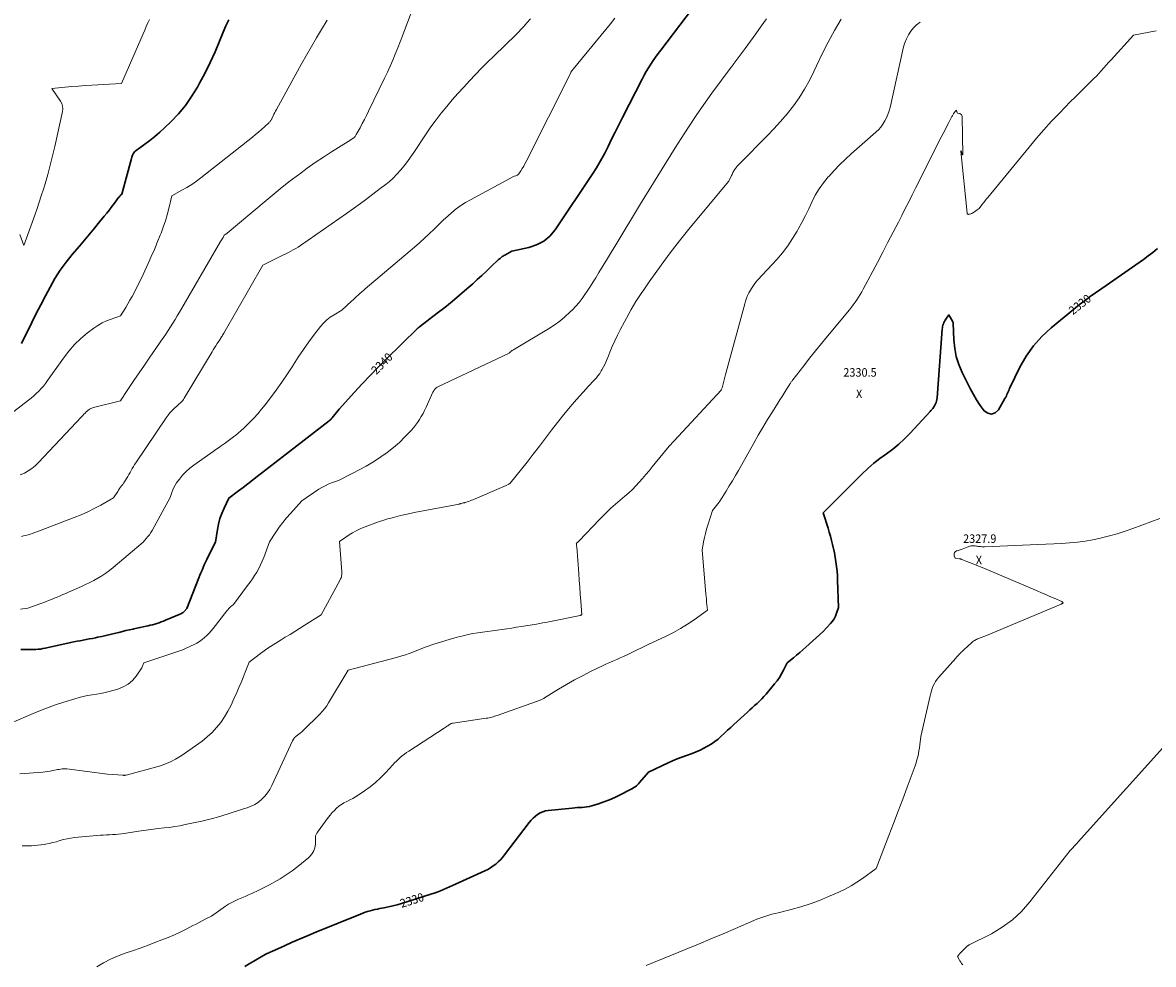
# Model space of a CAD drawing. Units: feet. Extents: x 1166890 to 1189172, y 7083870 to 7091370.
# Drawn here: x 1183190 to 1184517, y 7085134 to 7086239 of the extents above; entities that cross this region are included whole.
import ezdxf
from ezdxf.enums import TextEntityAlignment as Align

# ---------------------------------------------------------------- set-up
doc = ezdxf.new("R2010")
doc.units = ezdxf.units.FT
doc.header["$MEASUREMENT"] = 0
for name, color, linetype, lineweight in [('Level 44', 7, 'Continuous', 0), ('Level 45', 7, 'Continuous', 0), ('Level 46', 7, 'Continuous', 0)]:
    doc.layers.add(name, color=color, linetype=linetype, lineweight=lineweight)
doc.styles.add('Style-ENGINEERING', font='ENGINEERING.shx')

msp = doc.modelspace()

# ---------------------------------------------------------------- linework, layer by layer
at = {"layer": 'Level 44', "color": 32, "linetype": 'Continuous', "lineweight": 30, "flags": 128}
for points, elevation in [([(1183998.65, 7086285.27), (1183939.06, 7086206.73), (1183936.04, 7086202.67), (1183933.08, 7086198.57), (1183930.19, 7086194.42), (1183927.36, 7086190.23), (1183924.64, 7086185.96), (1183922.02, 7086181.64), (1183919.54, 7086177.24), (1183917.17, 7086172.78), (1183894.05, 7086127.53), (1183889.77, 7086119.08), (1183885.54, 7086110.6), (1183881.38, 7086102.09), (1183877.27, 7086093.55), (1183873.02, 7086085.1), (1183868.52, 7086076.78), (1183863.67, 7086068.67), (1183858.58, 7086060.7), (1183815.17, 7085995.85), (1183808.86, 7085988.5), (1183801.74, 7085982.37), (1183793.38, 7085978.06), (1183784.21, 7085974.97), (1183764.46, 7085970.85), (1183755.93, 7085966.25), (1183754.96, 7085965.69), (1183754.01, 7085965.1), (1183753.09, 7085964.47), (1183752.2, 7085963.8), (1183751.33, 7085963.09), (1183750.47, 7085962.37), (1183749.64, 7085961.63), (1183748.81, 7085960.87), (1183739.82, 7085952.39), (1183734.49, 7085947.41), (1183729.13, 7085942.45), (1183723.73, 7085937.54), (1183718.3, 7085932.66), (1183711.54, 7085926.65), (1183703.01, 7085919.23), (1183694.38, 7085911.93), (1183685.59, 7085904.84), (1183676.69, 7085897.87), (1183655.75, 7085881.85), (1183655.46, 7085881.64), (1183655.18, 7085881.43), (1183654.9, 7085881.23), (1183654.61, 7085881.02), (1183654.27, 7085880.79), (1183654.15, 7085880.7), (1183654.04, 7085880.62), (1183653.92, 7085880.53), (1183653.81, 7085880.44), (1183653.7, 7085880.34), (1183653.59, 7085880.25), (1183653.48, 7085880.15), (1183653.37, 7085880.05), (1183616.9, 7085844.21), (1183607.37, 7085834.68), (1183597.95, 7085825.05), (1183588.71, 7085815.25), (1183579.57, 7085805.35), (1183561.47, 7085785.39), (1183553.51, 7085775.29), (1183553.1, 7085774.78), (1183552.67, 7085774.29), (1183552.22, 7085773.82), (1183551.76, 7085773.36), (1183551.29, 7085772.92), (1183550.8, 7085772.49), (1183550.3, 7085772.07), (1183549.79, 7085771.67), (1183465.35, 7085706.36), (1183459.85, 7085702.11), (1183454.33, 7085697.88), (1183448.8, 7085693.67), (1183443.26, 7085689.48), (1183432.17, 7085681.1), (1183426.46, 7085669.16), (1183423.88, 7085663.1), (1183421.66, 7085656.93), (1183419.97, 7085650.6), (1183418.64, 7085644.15), (1183416.25, 7085629.4), (1183407.5, 7085611.89), (1183406.04, 7085608.88), (1183404.61, 7085605.86), (1183403.24, 7085602.8), (1183401.92, 7085599.73), (1183400.63, 7085596.63), (1183399.36, 7085593.54), (1183398.12, 7085590.43), (1183396.89, 7085587.31), (1183382.91, 7085551.45), (1183379.66, 7085548.06), (1183379.21, 7085547.63), (1183378.75, 7085547.21), (1183378.25, 7085546.84), (1183377.74, 7085546.48), (1183377.21, 7085546.16), (1183376.66, 7085545.85), (1183376.1, 7085545.57), (1183375.54, 7085545.31), (1183357.73, 7085537.68), (1183355.24, 7085536.65), (1183352.74, 7085535.67), (1183350.2, 7085534.77), (1183347.65, 7085533.91), (1183345.07, 7085533.13), (1183342.48, 7085532.4), (1183339.87, 7085531.76), (1183337.24, 7085531.17), (1183335.19, 7085530.75), (1183331.53, 7085529.99), (1183327.87, 7085529.21), (1183324.22, 7085528.43), (1183320.57, 7085527.63), (1183319.57, 7085527.41), (1183315.43, 7085526.48), (1183311.29, 7085525.52), (1183307.16, 7085524.53), (1183303.04, 7085523.51), (1183297.57, 7085522.14), (1183292.7, 7085520.95), (1183287.83, 7085519.81), (1183282.93, 7085518.75), (1183278.03, 7085517.72), (1183275.4, 7085517.19), (1183271.8, 7085516.48), (1183268.2, 7085515.78), (1183264.6, 7085515.09), (1183261, 7085514.42), (1183257.4, 7085513.74), (1183253.8, 7085513.03), (1183250.22, 7085512.29), (1183246.63, 7085511.52), (1183216.3, 7085504.89), (1183213.63, 7085504.38), (1183210.95, 7085503.95), (1183208.24, 7085503.65), (1183205.53, 7085503.44), (1183202.81, 7085503.33), (1183200.08, 7085503.27), (1183197.36, 7085503.26), (1183194.63, 7085503.3), (1183191.94, 7085503.38), (1183187.88, 7085503.35)], 2340), ([(1183431.87, 7086242.31), (1183428.65, 7086235.14), (1183425.58, 7086227.9), (1183421.21, 7086217.16), (1183415.85, 7086204.6), (1183410.19, 7086192.18), (1183404.11, 7086179.97), (1183397.73, 7086167.9), (1183395.07, 7086163.08), (1183388.41, 7086152.21), (1183381.15, 7086141.81), (1183372.96, 7086132.11), (1183364.17, 7086122.88), (1183356.62, 7086115.65), (1183351.03, 7086110.52), (1183345.3, 7086105.55), (1183339.36, 7086100.84), (1183333.28, 7086096.29), (1183323.21, 7086089.08), (1183322.15, 7086088.19), (1183321.19, 7086087.21), (1183320.39, 7086086.11), (1183319.69, 7086084.91), (1183319.12, 7086083.63), (1183318.59, 7086082.33), (1183318.14, 7086081.01), (1183317.73, 7086079.66), (1183306.44, 7086037.65), (1183305.05, 7086036.39), (1183304.38, 7086035.74), (1183303.73, 7086035.06), (1183303.12, 7086034.35), (1183302.54, 7086033.62), (1183297.79, 7086027.23), (1183294.83, 7086023.3), (1183291.84, 7086019.4), (1183288.79, 7086015.54), (1183285.72, 7086011.7), (1183280.32, 7086005.07), (1183274.5, 7085997.95), (1183268.64, 7085990.86), (1183262.74, 7085983.82), (1183256.8, 7085976.8), (1183248.27, 7085966.79), (1183241.02, 7085957.72), (1183234.18, 7085948.38), (1183227.94, 7085938.62), (1183222.11, 7085928.59), (1183216.64, 7085918.32), (1183211.25, 7085908), (1183205.97, 7085897.63), (1183200.78, 7085887.22), (1183188.57, 7085862.39)], 2350), ([(1184522.3, 7085973.85), (1184516.92, 7085969.43), (1184511.39, 7085965.21), (1184505.75, 7085961.12), (1184461.83, 7085930.48), (1184443.33, 7085917.46), (1184440.78, 7085915.64), (1184438.25, 7085913.8), (1184435.75, 7085911.91), (1184433.27, 7085910.01), (1184430.81, 7085908.07), (1184428.36, 7085906.12), (1184425.92, 7085904.16), (1184423.49, 7085902.19), (1184397.36, 7085880.85), (1184386.43, 7085870.66), (1184376.52, 7085859.67), (1184368.12, 7085847.49), (1184360.74, 7085834.51), (1184349.03, 7085810.37), (1184348.3, 7085808.83), (1184347.59, 7085807.28), (1184346.9, 7085805.72), (1184346.24, 7085804.14), (1184345.55, 7085802.58), (1184344.83, 7085801.03), (1184344.05, 7085799.52), (1184343.23, 7085798.02), (1184335.59, 7085784.69), (1184331.56, 7085781.22), (1184327.41, 7085779.58), (1184323.08, 7085780.67), (1184318.63, 7085783.58), (1184314.16, 7085789.81), (1184309.93, 7085796.2), (1184306.07, 7085802.81), (1184304.24, 7085806.23)], 2330), ([(1184304.24, 7085806.23), (1184302.45, 7085809.57), (1184292.98, 7085828.57), (1184289.11, 7085837.73), (1184286.06, 7085847.1), (1184284.22, 7085856.78), (1184283.19, 7085866.67), (1184282.4, 7085886.44), (1184282.39, 7085886.6), (1184282.38, 7085886.77), (1184282.36, 7085886.94), (1184282.34, 7085887.11), (1184282.31, 7085887.27), (1184282.27, 7085887.43), (1184282.21, 7085887.59), (1184282.14, 7085887.74), (1184277.35, 7085896.1), (1184273.91, 7085891.16), (1184273.04, 7085889.81), (1184272.24, 7085888.43), (1184271.53, 7085886.99), (1184270.9, 7085885.51), (1184270.39, 7085884), (1184269.97, 7085882.46), (1184269.68, 7085880.89), (1184269.49, 7085879.29), (1184263.54, 7085798.55), (1184263.3, 7085796.72), (1184262.92, 7085794.93), (1184262.33, 7085793.2), (1184261.61, 7085791.5), (1184261.01, 7085790.29), (1184260.44, 7085789.25), (1184259.83, 7085788.25), (1184259.15, 7085787.29), (1184258.42, 7085786.36), (1184257.65, 7085785.46), (1184256.87, 7085784.57), (1184256.08, 7085783.69), (1184255.29, 7085782.81), (1184231.77, 7085757.17), (1184225.3, 7085750.59), (1184218.55, 7085744.33), (1184211.38, 7085738.55), (1184203.94, 7085733.1), (1184196.45, 7085727.69), (1184189.18, 7085722.02), (1184182.24, 7085715.94), (1184175.53, 7085709.59), (1184129.89, 7085663.92), (1184135.53, 7085645.76), (1184136.96, 7085641), (1184138.33, 7085636.23), (1184139.61, 7085631.43), (1184140.83, 7085626.61), (1184143.17, 7085616.95), (1184144.77, 7085606.22), (1184145.48, 7085600.84), (1184146.06, 7085595.45), (1184146.45, 7085590.05), (1184146.73, 7085584.63), (1184147.78, 7085552.71), (1184145.53, 7085545.87), (1184144.19, 7085542.57), (1184142.6, 7085539.43), (1184140.61, 7085536.52), (1184138.36, 7085533.77), (1184129.8, 7085524.61), (1184109.49, 7085506.16), (1184105.9, 7085502.96), (1184102.28, 7085499.81), (1184098.6, 7085496.71), (1184094.89, 7085493.66), (1184087.4, 7085487.63), (1184083.22, 7085478.96), (1184080.97, 7085474.73), (1184078.53, 7085470.62), (1184075.78, 7085466.71), (1184072.83, 7085462.94), (1184062.84, 7085451.07), (1184060.31, 7085448.2), (1184057.71, 7085445.4), (1184054.99, 7085442.72), (1184052.2, 7085440.11), (1184049.35, 7085437.56), (1184046.51, 7085435), (1184043.67, 7085432.43), (1184040.84, 7085429.85), (1184025.05, 7085415.43), (1184021.33, 7085412.02), (1184017.61, 7085408.59), (1184013.91, 7085405.15), (1184010.22, 7085401.71), (1184010.15, 7085401.65), (1184006.39, 7085398.36), (1184002.49, 7085395.27), (1183998.39, 7085392.46), (1183994.15, 7085389.83), (1183989.75, 7085387.46), (1183985.27, 7085385.26), (1183980.68, 7085383.31), (1183976.02, 7085381.51), (1183969.4, 7085379.17), (1183963.91, 7085377.13), (1183958.46, 7085374.99), (1183953.08, 7085372.69), (1183947.73, 7085370.28), (1183924.56, 7085359.44), (1183914.34, 7085347.2), (1183913.14, 7085345.87), (1183911.88, 7085344.62), (1183910.52, 7085343.47), (1183909.1, 7085342.39), (1183907.61, 7085341.39), (1183906.1, 7085340.44), (1183904.55, 7085339.54), (1183902.98, 7085338.67), (1183891.57, 7085332.7), (1183885.32, 7085329.65), (1183878.98, 7085326.86), (1183872.48, 7085324.44), (1183865.88, 7085322.27), (1183858.07, 7085319.96), (1183855.28, 7085319.25), (1183852.46, 7085318.68), (1183849.61, 7085318.33), (1183846.74, 7085318.13), (1183843.84, 7085318), (1183840.95, 7085317.84), (1183838.07, 7085317.62), (1183835.19, 7085317.36), (1183807.05, 7085314.56), (1183803.72, 7085313.96), (1183800.52, 7085313.04), (1183797.5, 7085311.63), (1183794.6, 7085309.89), (1183791.91, 7085307.78), (1183789.35, 7085305.53), (1183787.01, 7085303.05), (1183784.81, 7085300.44), (1183755.64, 7085262.39), (1183753.27, 7085259.5), (1183750.78, 7085256.72), (1183748.11, 7085254.11), (1183745.33, 7085251.62), (1183742.37, 7085249.34), (1183739.31, 7085247.23), (1183736.09, 7085245.37), (1183732.76, 7085243.68), (1183698.31, 7085227.94), (1183694.75, 7085226.32), (1183691.18, 7085224.73), (1183687.59, 7085223.16), (1183684, 7085221.6), (1183680.38, 7085220.12), (1183676.74, 7085218.7), (1183673.05, 7085217.4), (1183669.34, 7085216.18), (1183634.89, 7085205.36), (1183629.75, 7085203.85), (1183624.58, 7085202.47), (1183619.36, 7085201.28), (1183614.1, 7085200.22), (1183609.39, 7085199.37), (1183606.48, 7085198.8), (1183603.58, 7085198.18), (1183600.69, 7085197.49), (1183597.82, 7085196.74), (1183594.97, 7085195.91), (1183592.15, 7085195.01), (1183589.36, 7085194.01), (1183586.59, 7085192.94), (1183534.35, 7085171.67), (1183525.03, 7085167.82), (1183515.74, 7085163.9), (1183506.49, 7085159.88), (1183497.27, 7085155.8), (1183482.39, 7085149.12), (1183480.64, 7085148.31), (1183478.9, 7085147.47), (1183477.17, 7085146.59), (1183475.46, 7085145.69), (1183472.06, 7085143.85), (1183461.42, 7085137.64), (1183456.1, 7085134.53), (1183450.77, 7085131.43)], 2330)]:
    msp.add_lwpolyline(points, dxfattribs=dict(at, elevation=elevation))
at = {"layer": 'Level 45', "color": 32, "linetype": 'Continuous', "lineweight": 0, "flags": 128}
for points, elevation in [([(1183660.42, 7086288.68), (1183638.79, 7086230.92), (1183636.04, 7086223.7), (1183633.26, 7086216.49), (1183630.4, 7086209.31), (1183627.51, 7086202.14), (1183624.51, 7086195.02), (1183621.42, 7086187.94), (1183618.2, 7086180.92), (1183614.89, 7086173.93), (1183595.99, 7086134.99), (1183593.59, 7086130.13), (1183591.15, 7086125.28), (1183588.64, 7086120.47), (1183586.09, 7086115.69), (1183581.67, 7086107.53), (1183581.27, 7086106.85), (1183580.85, 7086106.19), (1183580.38, 7086105.56), (1183579.88, 7086104.96), (1183579.34, 7086104.39), (1183578.77, 7086103.85), (1183578.15, 7086103.37), (1183577.51, 7086102.92), (1183572.19, 7086099.52), (1183552.71, 7086087.3), (1183543.05, 7086081.08), (1183533.5, 7086074.69), (1183524.11, 7086068.08), (1183514.82, 7086061.31), (1183513.8, 7086060.54), (1183504.14, 7086053.19), (1183494.57, 7086045.73), (1183485.13, 7086038.11), (1183475.77, 7086030.39), (1183430.14, 7085992.08), (1183429.58, 7085991.62), (1183429.01, 7085991.18), (1183428.43, 7085990.75), (1183427.84, 7085990.33), (1183426.65, 7085989.51), (1183425.21, 7085987.02), (1183424.49, 7085985.77), (1183423.77, 7085984.53), (1183423.05, 7085983.28), (1183422.33, 7085982.04), (1183374.1, 7085899.31), (1183371.53, 7085894.96), (1183368.92, 7085890.63), (1183366.26, 7085886.33), (1183363.56, 7085882.05), (1183360.82, 7085877.8), (1183358.04, 7085873.57), (1183355.22, 7085869.38), (1183352.37, 7085865.21), (1183345.57, 7085855.38), (1183339.31, 7085846.29), (1183333.08, 7085837.19), (1183326.88, 7085828.07), (1183320.7, 7085818.93), (1183308.92, 7085801.42), (1183308.22, 7085800.38), (1183307.53, 7085799.34), (1183306.84, 7085798.3), (1183306.16, 7085797.25), (1183304.79, 7085795.16), (1183273.12, 7085787.31), (1183272.14, 7085787.03), (1183271.17, 7085786.71), (1183270.22, 7085786.32), (1183269.29, 7085785.89), (1183268.4, 7085785.38), (1183267.55, 7085784.82), (1183266.76, 7085784.19), (1183266, 7085783.5), (1183264.68, 7085782.18), (1183263.3, 7085780.78), (1183261.92, 7085779.38), (1183260.57, 7085777.96), (1183259.21, 7085776.53), (1183208.61, 7085722.64), (1183204.85, 7085719.05), (1183200.87, 7085715.77), (1183196.56, 7085712.93), (1183192.02, 7085710.4), (1183187.24, 7085708.29)], 2346), ([(1184063.27, 7086243.34), (1184056.97, 7086234.68), (1184050.67, 7086226.02), (1184044.36, 7086217.36), (1184038.06, 7086208.7), (1184025.46, 7086191.38), (1184024.21, 7086189.84), (1184023.59, 7086189.07), (1184022.97, 7086188.29), (1184022.37, 7086187.5), (1184021.78, 7086186.7), (1183999.24, 7086156.13), (1183989.83, 7086143.07), (1183980.61, 7086129.87), (1183971.69, 7086116.47), (1183962.96, 7086102.94), (1183956.1, 7086092.03), (1183950.96, 7086083.85), (1183945.83, 7086075.66), (1183940.72, 7086067.46), (1183935.62, 7086059.25), (1183930.54, 7086051.03), (1183925.49, 7086042.8), (1183920.45, 7086034.55), (1183915.44, 7086026.29), (1183886.36, 7085978.24), (1183881.44, 7085970.14), (1183876.51, 7085962.04), (1183871.56, 7085953.96), (1183866.59, 7085945.89), (1183862.77, 7085939.68), (1183859.68, 7085934.74), (1183856.54, 7085929.82), (1183853.35, 7085924.94), (1183850.12, 7085920.08), (1183846.73, 7085915.35), (1183843.17, 7085910.75), (1183839.36, 7085906.37), (1183835.38, 7085902.12), (1183832.38, 7085899.09), (1183826.59, 7085893.68), (1183820.54, 7085888.58), (1183814.12, 7085883.97), (1183807.46, 7085879.67), (1183767.41, 7085855.98), (1183766.74, 7085855.58), (1183766.08, 7085855.17), (1183765.43, 7085854.76), (1183764.77, 7085854.33), (1183764.19, 7085853.94), (1183763.85, 7085853.69), (1183763.52, 7085853.43), (1183763.22, 7085853.13), (1183762.94, 7085852.81), (1183762.4, 7085852.15), (1183761.97, 7085851.83), (1183761.75, 7085851.67), (1183761.53, 7085851.53), (1183761.3, 7085851.4), (1183761.06, 7085851.28), (1183677.42, 7085811.66), (1183676.46, 7085811.13), (1183675.57, 7085810.52), (1183674.77, 7085809.79), (1183674.03, 7085808.99), (1183673.37, 7085808.1), (1183672.76, 7085807.19), (1183672.22, 7085806.23), (1183671.72, 7085805.25), (1183663.62, 7085787.57), (1183661.86, 7085783.91), (1183660, 7085780.3), (1183658.01, 7085776.77), (1183655.92, 7085773.29), (1183653.67, 7085769.91), (1183651.29, 7085766.64), (1183648.72, 7085763.52), (1183646.02, 7085760.49), (1183638.86, 7085752.91), (1183632.27, 7085746.43), (1183625.39, 7085740.28), (1183618.1, 7085734.65), (1183610.52, 7085729.36), (1183608.79, 7085728.24), (1183601, 7085723.38), (1183593.12, 7085718.69), (1183585.1, 7085714.25), (1183576.98, 7085709.97), (1183560.6, 7085701.66), (1183552.71, 7085698.84), (1183548.83, 7085697.29), (1183545.04, 7085695.56), (1183541.39, 7085693.56), (1183537.84, 7085691.38), (1183517.58, 7085677.89), (1183504.25, 7085662.97), (1183499.76, 7085657.74), (1183495.42, 7085652.39), (1183491.3, 7085646.87), (1183487.33, 7085641.23), (1183479.61, 7085629.79), (1183473.06, 7085611.45), (1183471.32, 7085607.01), (1183469.4, 7085602.67), (1183467.21, 7085598.45), (1183464.84, 7085594.32), (1183462.28, 7085590.29), (1183459.66, 7085586.31), (1183456.93, 7085582.39), (1183454.13, 7085578.53), (1183437.61, 7085556.35), (1183435.66, 7085554.76), (1183434.85, 7085554.07), (1183434.06, 7085553.36), (1183433.3, 7085552.62), (1183432.55, 7085551.85), (1183431.83, 7085551.07), (1183431.13, 7085550.26), (1183430.45, 7085549.45), (1183429.78, 7085548.62), (1183413.65, 7085528.04), (1183411.3, 7085525.2), (1183408.86, 7085522.45), (1183406.27, 7085519.84), (1183403.59, 7085517.31), (1183400.74, 7085514.99), (1183397.77, 7085512.86), (1183394.63, 7085510.99), (1183391.37, 7085509.31), (1183376.97, 7085502.69), (1183375.83, 7085502.19), (1183374.69, 7085501.72), (1183373.53, 7085501.28), (1183372.36, 7085500.86), (1183371.19, 7085500.47), (1183370.01, 7085500.08), (1183368.83, 7085499.69), (1183367.65, 7085499.31), (1183332.07, 7085487.93), (1183331.53, 7085485.85), (1183331.21, 7085484.84), (1183330.82, 7085483.86), (1183330.33, 7085482.92), (1183329.78, 7085482.01), (1183323.13, 7085472.23), (1183318.76, 7085467.09), (1183313.84, 7085462.71), (1183308.1, 7085459.46), (1183301.82, 7085456.97), (1183291.72, 7085454.18), (1183286.7, 7085452.9), (1183281.64, 7085451.78), (1183276.54, 7085450.86), (1183271.42, 7085450.1), (1183266.3, 7085449.31), (1183261.22, 7085448.33), (1183256.2, 7085447.09), (1183251.22, 7085445.67), (1183238.46, 7085441.66), (1183227.2, 7085437.91), (1183216.04, 7085433.9), (1183205.03, 7085429.51), (1183194.11, 7085424.87), (1183167.31, 7085412.92)], 2338), ([(1183547.38, 7086241.85), (1183540.86, 7086231.02), (1183534.91, 7086221.01), (1183529.02, 7086210.95), (1183523.24, 7086200.83), (1183517.54, 7086190.67), (1183487.86, 7086137.15), (1183486.84, 7086135.27), (1183485.86, 7086133.36), (1183484.94, 7086131.43), (1183484.04, 7086129.48), (1183482.95, 7086127), (1183482.61, 7086126.29), (1183482.25, 7086125.59), (1183481.85, 7086124.91), (1183481.43, 7086124.24), (1183480.97, 7086123.6), (1183480.48, 7086122.98), (1183479.95, 7086122.4), (1183479.39, 7086121.85), (1183473.81, 7086116.71), (1183470.4, 7086113.64), (1183466.94, 7086110.62), (1183463.43, 7086107.68), (1183459.86, 7086104.79), (1183399.26, 7086056.78), (1183393.94, 7086052.79), (1183388.49, 7086049), (1183382.84, 7086045.51), (1183377.06, 7086042.22), (1183365.31, 7086035.94), (1183361.72, 7086021.01), (1183359.76, 7086013.59), (1183357.6, 7086006.24), (1183355.12, 7085999), (1183352.42, 7085991.82), (1183351.47, 7085989.44), (1183348.07, 7085981.14), (1183344.6, 7085972.89), (1183341, 7085964.68), (1183337.32, 7085956.51), (1183329.41, 7085939.31), (1183327.33, 7085934.88), (1183325.19, 7085930.48), (1183322.98, 7085926.11), (1183320.72, 7085921.77), (1183318.38, 7085917.47), (1183316, 7085913.2), (1183313.54, 7085908.97), (1183311.04, 7085904.77), (1183304.99, 7085894.81), (1183293.97, 7085891.1), (1183288.59, 7085888.99), (1183283.38, 7085886.56), (1183278.42, 7085883.64), (1183273.64, 7085880.4), (1183266.31, 7085874.9), (1183258.36, 7085868.31), (1183250.87, 7085861.27), (1183244.09, 7085853.54), (1183237.78, 7085845.36), (1183219.35, 7085818.95), (1183216.95, 7085815.7), (1183214.43, 7085812.53), (1183211.76, 7085809.51), (1183208.97, 7085806.57), (1183206.05, 7085803.77), (1183203.06, 7085801.04), (1183199.97, 7085798.42), (1183196.82, 7085795.88), (1183179.53, 7085782.53)], 2348), ([(1183338.77, 7086242.78), (1183336.96, 7086238.59), (1183335.15, 7086234.4), (1183333.34, 7086230.21), (1183331.53, 7086226.03), (1183306.17, 7086167.53), (1183271.18, 7086165.57), (1183263.33, 7086165.09), (1183255.49, 7086164.55), (1183247.66, 7086163.92), (1183239.83, 7086163.24), (1183224.18, 7086161.78), (1183234.43, 7086146.78), (1183235.9, 7086143.92), (1183236.86, 7086140.97), (1183237.07, 7086137.87), (1183236.78, 7086134.68), (1183227.76, 7086093.77), (1183225.19, 7086082.73), (1183222.44, 7086071.73), (1183219.44, 7086060.8), (1183216.26, 7086049.92), (1183214.31, 7086043.53), (1183211.91, 7086035.89), (1183209.44, 7086028.28), (1183206.84, 7086020.71), (1183204.16, 7086013.17), (1183191.2, 7085977.57), (1183186.49, 7085990.34)], 2352), ([(1184150.83, 7086242.89), (1184143, 7086229.57), (1184135.52, 7086216.06), (1184128.55, 7086202.28), (1184121.93, 7086188.32), (1184118.95, 7086181.72), (1184113.73, 7086171.13), (1184108.04, 7086160.81), (1184101.67, 7086150.9), (1184094.84, 7086141.27), (1184087.48, 7086132), (1184079.87, 7086122.94), (1184071.91, 7086114.2), (1184063.71, 7086105.67), (1184032.26, 7086074.26), (1184031.05, 7086073.01), (1184029.88, 7086071.73), (1184028.76, 7086070.41), (1184027.68, 7086069.05), (1184027.06, 7086068.24), (1184026.34, 7086067.25), (1184025.66, 7086066.24), (1184025.03, 7086065.19), (1184024.44, 7086064.12), (1184023.88, 7086063.03), (1184023.33, 7086061.94), (1184022.79, 7086060.84), (1184022.26, 7086059.74), (1184019.01, 7086052.9), (1183983.29, 7086010.4), (1183972.03, 7085996.7), (1183960.99, 7085982.84), (1183950.26, 7085968.73), (1183939.74, 7085954.45), (1183925.5, 7085934.66), (1183922.29, 7085930.14), (1183919.11, 7085925.6), (1183915.99, 7085921.01), (1183912.91, 7085916.4), (1183909.92, 7085911.74), (1183907.02, 7085907.02), (1183904.25, 7085902.22), (1183901.57, 7085897.37), (1183891.56, 7085878.69), (1183888.22, 7085872.18), (1183885.04, 7085865.61), (1183882.11, 7085858.92), (1183879.33, 7085852.16), (1183877.01, 7085846.19), (1183875.43, 7085842.4), (1183873.73, 7085838.67), (1183871.87, 7085835.01), (1183869.9, 7085831.41), (1183869.23, 7085830.26), (1183867.4, 7085827.35), (1183865.43, 7085824.55), (1183863.25, 7085821.91), (1183860.93, 7085819.38), (1183858.52, 7085816.91), (1183856.14, 7085814.41), (1183853.8, 7085811.88), (1183851.48, 7085809.33), (1183840.39, 7085796.94), (1183832.7, 7085788.09), (1183825.17, 7085779.11), (1183817.88, 7085769.93), (1183810.77, 7085760.61), (1183803.73, 7085751.22), (1183796.63, 7085741.88), (1183789.44, 7085732.62), (1183782.18, 7085723.4), (1183762.42, 7085698.57), (1183760.9, 7085697.49), (1183760.12, 7085696.98), (1183759.32, 7085696.5), (1183758.5, 7085696.07), (1183757.65, 7085695.68), (1183718.48, 7085679.12), (1183716.86, 7085678.45), (1183715.22, 7085677.82), (1183713.57, 7085677.22), (1183711.91, 7085676.65), (1183709.89, 7085675.98), (1183709.23, 7085675.78), (1183708.56, 7085675.6), (1183707.89, 7085675.46), (1183707.2, 7085675.34), (1183705.83, 7085675.13), (1183704.5, 7085674.62), (1183704.25, 7085674.53), (1183704, 7085674.45), (1183703.75, 7085674.38), (1183703.49, 7085674.31), (1183703.23, 7085674.26), (1183702.97, 7085674.2), (1183702.71, 7085674.15), (1183702.45, 7085674.1), (1183649.76, 7085664.01), (1183641.57, 7085662.32), (1183633.42, 7085660.47), (1183625.32, 7085658.39), (1183617.27, 7085656.15), (1183613.87, 7085655.16), (1183607.59, 7085653.17), (1183601.36, 7085651.02), (1183595.23, 7085648.63), (1183589.16, 7085646.06), (1183585.52, 7085644.44), (1183581.38, 7085642.45), (1183577.33, 7085640.3), (1183573.41, 7085637.92), (1183569.57, 7085635.39), (1183562.04, 7085630.09), (1183564.85, 7085594.67), (1183564.89, 7085593.43), (1183564.86, 7085592.19), (1183564.71, 7085590.96), (1183564.48, 7085589.74), (1183564.15, 7085588.54), (1183563.76, 7085587.36), (1183563.27, 7085586.22), (1183562.72, 7085585.11), (1183540.3, 7085544), (1183520.53, 7085531.52), (1183515, 7085528.05), (1183509.46, 7085524.6), (1183503.91, 7085521.18), (1183498.33, 7085517.79), (1183493.43, 7085514.82), (1183490.31, 7085512.91), (1183487.2, 7085510.98), (1183484.1, 7085509.03), (1183481.02, 7085507.07), (1183477.97, 7085505.05), (1183474.96, 7085502.98), (1183472, 7085500.82), (1183469.09, 7085498.61), (1183456.11, 7085488.49), (1183451.28, 7085476.64), (1183448.85, 7085470.72), (1183446.39, 7085464.82), (1183443.9, 7085458.92), (1183441.38, 7085453.04), (1183438.04, 7085445.32), (1183434.68, 7085438.18), (1183431.04, 7085431.2), (1183426.97, 7085424.47), (1183422.62, 7085417.9), (1183417.76, 7085411.73), (1183412.52, 7085405.95), (1183406.72, 7085400.72), (1183400.55, 7085395.88), (1183377.4, 7085379.56), (1183373.41, 7085376.95), (1183369.31, 7085374.53), (1183365.05, 7085372.39), (1183360.69, 7085370.45), (1183351.81, 7085366.85), (1183311.59, 7085356.09), (1183311.12, 7085355.97), (1183310.65, 7085355.88), (1183310.18, 7085355.8), (1183309.71, 7085355.75), (1183309.23, 7085355.71), (1183308.76, 7085355.69), (1183308.28, 7085355.7), (1183307.8, 7085355.73), (1183289.69, 7085357.14), (1183241.88, 7085363.28), (1183240.05, 7085363.43), (1183238.22, 7085363.47), (1183236.4, 7085363.34), (1183234.58, 7085363.09), (1183232.77, 7085362.76), (1183230.96, 7085362.41), (1183229.15, 7085362.04), (1183227.34, 7085361.67), (1183225.24, 7085361.22), (1183222.38, 7085360.67), (1183219.51, 7085360.2), (1183216.62, 7085359.84), (1183213.71, 7085359.55), (1183186.58, 7085357.42)], 2336), ([(1183885.36, 7086244.05), (1183880.14, 7086237.61), (1183836.16, 7086184.37), (1183835.78, 7086183.88), (1183835.4, 7086183.4), (1183835.04, 7086182.9), (1183834.69, 7086182.39), (1183834.36, 7086181.87), (1183834.04, 7086181.35), (1183833.74, 7086180.81), (1183833.46, 7086180.26), (1183781.21, 7086075.94), (1183779.73, 7086073.14), (1183778.19, 7086070.38), (1183776.53, 7086067.7), (1183774.79, 7086065.05), (1183772.43, 7086061.61), (1183771.75, 7086060.83), (1183770.98, 7086060.18), (1183770.08, 7086059.72), (1183769.09, 7086059.39), (1183766.98, 7086058.95), (1183715.61, 7086031.24), (1183709.91, 7086027.92), (1183704.37, 7086024.35), (1183699.09, 7086020.42), (1183693.96, 7086016.25), (1183689.01, 7086011.86), (1183684.11, 7086007.4), (1183679.3, 7086002.85), (1183674.55, 7085998.25), (1183672.92, 7085996.64), (1183667.33, 7085991.25), (1183661.67, 7085985.94), (1183655.88, 7085980.76), (1183650.03, 7085975.67), (1183592.2, 7085926.49), (1183590.13, 7085924.72), (1183588.06, 7085922.95), (1183586.01, 7085921.16), (1183583.96, 7085919.37), (1183581.93, 7085917.56), (1183579.91, 7085915.73), (1183577.92, 7085913.89), (1183575.93, 7085912.02), (1183564.78, 7085901.44), (1183555.52, 7085896.16), (1183551.11, 7085893.28), (1183546.97, 7085890.08), (1183543.23, 7085886.41), (1183539.77, 7085882.43), (1183532.76, 7085873.31), (1183526.13, 7085864.44), (1183519.68, 7085855.44), (1183513.49, 7085846.26), (1183507.48, 7085836.96), (1183507.08, 7085836.32), (1183500.86, 7085826.7), (1183494.46, 7085817.21), (1183487.79, 7085807.9), (1183480.95, 7085798.71), (1183474.79, 7085790.69), (1183470.45, 7085785.27), (1183465.97, 7085779.97), (1183461.28, 7085774.86), (1183456.44, 7085769.87), (1183452.75, 7085766.21), (1183449.61, 7085763.2), (1183446.42, 7085760.25), (1183443.14, 7085757.4), (1183439.8, 7085754.61), (1183439.19, 7085754.12), (1183436.09, 7085751.66), (1183432.94, 7085749.26), (1183429.74, 7085746.93), (1183426.5, 7085744.65), (1183423.23, 7085742.41), (1183419.98, 7085740.15), (1183416.73, 7085737.89), (1183413.48, 7085735.61), (1183390.94, 7085719.74), (1183386.27, 7085716.11), (1183381.85, 7085712.21), (1183377.81, 7085707.92), (1183374.04, 7085703.36), (1183370.68, 7085698.89), (1183368.93, 7085696.29), (1183367.38, 7085693.58), (1183366.13, 7085690.72), (1183365.08, 7085687.76), (1183363.29, 7085681.68), (1183341.86, 7085643.04), (1183340.37, 7085640.55), (1183338.78, 7085638.14), (1183337.02, 7085635.85), (1183335.16, 7085633.63), (1183331.28, 7085629.3), (1183296.07, 7085599.66), (1183291.82, 7085596.27), (1183287.47, 7085593.03), (1183282.96, 7085590.01), (1183278.34, 7085587.14), (1183273.6, 7085584.47), (1183268.8, 7085581.92), (1183263.92, 7085579.54), (1183258.97, 7085577.27), (1183243.99, 7085570.72), (1183240.62, 7085569.25), (1183237.25, 7085567.79), (1183233.87, 7085566.35), (1183230.49, 7085564.9), (1183227.1, 7085563.49), (1183223.69, 7085562.12), (1183220.26, 7085560.79), (1183216.82, 7085559.5), (1183195.94, 7085551.85), (1183187.45, 7085550.77)], 2342), ([(1183786, 7086243.56), (1183781.93, 7086238.84), (1183777.79, 7086234.19), (1183769.41, 7086224.96), (1183743.01, 7086199.68), (1183735.76, 7086192.62), (1183728.6, 7086185.47), (1183721.57, 7086178.2), (1183714.62, 7086170.84), (1183714.55, 7086170.77), (1183707.76, 7086163.34), (1183701.02, 7086155.85), (1183694.39, 7086148.27), (1183687.83, 7086140.64), (1183681.45, 7086132.85), (1183675.27, 7086124.92), (1183669.36, 7086116.78), (1183663.65, 7086108.49), (1183649.08, 7086086.54), (1183645.43, 7086081.23), (1183641.66, 7086076), (1183637.72, 7086070.89), (1183633.67, 7086065.87), (1183629.38, 7086061.08), (1183624.89, 7086056.5), (1183620.09, 7086052.24), (1183615.09, 7086048.19), (1183611.42, 7086045.42), (1183604.56, 7086040.27), (1183597.68, 7086035.15), (1183590.78, 7086030.05), (1183583.87, 7086024.97), (1183570.02, 7086014.84), (1183516.05, 7085977.34), (1183513.33, 7085975.54), (1183510.56, 7085973.82), (1183507.72, 7085972.22), (1183504.83, 7085970.71), (1183501.9, 7085969.26), (1183498.97, 7085967.81), (1183496.04, 7085966.37), (1183493.11, 7085964.92), (1183471.82, 7085954.43), (1183426.07, 7085874.65), (1183425.43, 7085873.52), (1183424.78, 7085872.4), (1183424.13, 7085871.27), (1183423.48, 7085870.14), (1183422.41, 7085868.31), (1183422.29, 7085868.1), (1183422.17, 7085867.9), (1183422.04, 7085867.69), (1183421.91, 7085867.49), (1183421.77, 7085867.29), (1183421.64, 7085867.08), (1183421.51, 7085866.88), (1183421.37, 7085866.68), (1183418.46, 7085862.3), (1183416.89, 7085859.9), (1183415.34, 7085857.49), (1183413.83, 7085855.05), (1183412.33, 7085852.6), (1183379.72, 7085798.13), (1183378.89, 7085796.87), (1183377.99, 7085795.67), (1183376.98, 7085794.56), (1183375.91, 7085793.51), (1183374.78, 7085792.49), (1183373.66, 7085791.48), (1183372.54, 7085790.47), (1183371.41, 7085789.45), (1183368.13, 7085786.49), (1183365.47, 7085783.9), (1183362.95, 7085781.2), (1183360.63, 7085778.32), (1183358.44, 7085775.32), (1183322.82, 7085722.59), (1183321.36, 7085720.34), (1183319.95, 7085718.05), (1183318.62, 7085715.72), (1183317.35, 7085713.35), (1183316.09, 7085710.98), (1183314.79, 7085708.63), (1183313.44, 7085706.3), (1183312.06, 7085704), (1183310.78, 7085701.92), (1183309.7, 7085700.23), (1183308.58, 7085698.57), (1183307.42, 7085696.95), (1183306.21, 7085695.35), (1183305, 7085693.75), (1183303.82, 7085692.13), (1183302.68, 7085690.49), (1183301.57, 7085688.82), (1183296.71, 7085681.29), (1183281.69, 7085672.77), (1183274.1, 7085668.69), (1183266.39, 7085664.85), (1183258.52, 7085661.37), (1183250.53, 7085658.13), (1183206.64, 7085641.51), (1183204.08, 7085640.58), (1183201.52, 7085639.69), (1183198.92, 7085638.86), (1183196.32, 7085638.07), (1183193.7, 7085637.33), (1183191.08, 7085636.6), (1183188.45, 7085635.9)], 2344), ([(1184243.65, 7086239.44), (1184239.54, 7086236.48), (1184235.9, 7086232.95), (1184232.58, 7086229.03), (1184229.82, 7086224.68), (1184227.43, 7086220.16), (1184225.61, 7086215.38), (1184224.18, 7086210.43), (1184208.26, 7086139.56), (1184207.14, 7086135.42), (1184205.81, 7086131.36), (1184204.14, 7086127.43), (1184202.25, 7086123.58), (1184200.01, 7086119.94), (1184197.53, 7086116.49), (1184194.71, 7086113.32), (1184191.65, 7086110.33), (1184162.72, 7086084.93), (1184155.83, 7086078.64), (1184149.09, 7086072.18), (1184142.61, 7086065.48), (1184136.29, 7086058.62), (1184135.67, 7086057.92), (1184130.12, 7086051.06), (1184125.01, 7086043.92), (1184120.55, 7086036.34), (1184116.53, 7086028.48), (1184112.76, 7086020.45), (1184108.86, 7086012.48), (1184104.77, 7086004.61), (1184100.55, 7085996.8), (1184099.16, 7085994.31), (1184093.86, 7085985.52), (1184088.17, 7085977.01), (1184081.88, 7085968.92), (1184075.21, 7085961.12), (1184053.15, 7085937.11), (1184050.39, 7085933.86), (1184047.82, 7085930.48), (1184045.51, 7085926.91), (1184043.39, 7085923.22), (1184042.62, 7085921.73), (1184041.13, 7085918.64), (1184039.78, 7085915.49), (1184038.63, 7085912.27), (1184037.63, 7085908.98), (1184015.94, 7085828.94), (1184015.13, 7085825.93), (1184014.34, 7085822.92), (1184013.56, 7085819.91), (1184012.79, 7085816.89), (1184011.57, 7085812.03), (1184011.41, 7085811.45), (1184011.23, 7085810.86), (1184011.03, 7085810.29), (1184010.81, 7085809.72), (1184010.48, 7085808.9), (1184010.4, 7085808.72), (1184010.31, 7085808.54), (1184010.22, 7085808.36), (1184010.11, 7085808.18), (1184009.9, 7085807.84), (1183954.85, 7085748.36), (1183949.06, 7085741.95), (1183943.38, 7085735.44), (1183937.87, 7085728.79), (1183932.46, 7085722.05), (1183929.05, 7085717.69), (1183925.38, 7085713.1), (1183921.65, 7085708.56), (1183917.82, 7085704.11), (1183913.92, 7085699.71), (1183909.9, 7085695.43), (1183905.78, 7085691.26), (1183901.51, 7085687.24), (1183897.13, 7085683.32), (1183880.68, 7085669.15), (1183876.06, 7085664.76), (1183873.76, 7085662.55), (1183871.49, 7085660.32), (1183869.26, 7085658.05), (1183867.04, 7085655.76), (1183843.49, 7085630.97), (1183843.08, 7085630.55), (1183842.65, 7085630.13), (1183842.22, 7085629.73), (1183841.77, 7085629.34), (1183841.31, 7085628.95), (1183841.08, 7085628.77), (1183840.85, 7085628.6), (1183840.59, 7085628.45), (1183840.33, 7085628.32), (1183839.8, 7085628.08), (1183840.02, 7085627.7), (1183840.12, 7085627.5), (1183840.2, 7085627.3), (1183840.24, 7085627.09), (1183840.27, 7085626.87), (1183840.29, 7085626.19), (1183840.31, 7085625.63), (1183840.34, 7085625.06), (1183840.38, 7085624.5), (1183840.42, 7085623.94), (1183842.79, 7085592.73), (1183843.4, 7085584.62), (1183844, 7085576.51), (1183844.59, 7085568.41), (1183845.16, 7085560.3), (1183846.3, 7085544.08), (1183846.02, 7085543.95), (1183845.88, 7085543.88), (1183845.74, 7085543.82), (1183845.6, 7085543.76), (1183845.45, 7085543.71), (1183845.35, 7085543.67), (1183845.16, 7085543.61), (1183844.96, 7085543.55), (1183844.76, 7085543.5), (1183844.56, 7085543.46), (1183807.73, 7085535.94), (1183804.14, 7085535.23), (1183800.54, 7085534.55), (1183796.94, 7085533.9), (1183793.33, 7085533.29), (1183775.47, 7085530.35), (1183769.8, 7085529.44), (1183764.13, 7085528.55), (1183758.46, 7085527.7), (1183752.78, 7085526.88), (1183747.1, 7085526.09), (1183741.41, 7085525.32), (1183735.72, 7085524.59), (1183730.03, 7085523.87), (1183729.96, 7085523.87), (1183724.25, 7085523.05), (1183718.57, 7085522.1), (1183712.93, 7085520.92), (1183707.32, 7085519.61), (1183700.06, 7085517.75), (1183690.88, 7085515.25), (1183681.77, 7085512.55), (1183672.74, 7085509.55), (1183663.78, 7085506.35), (1183644.75, 7085499.21), (1183642.61, 7085498.42), (1183640.46, 7085497.66), (1183638.31, 7085496.91), (1183636.14, 7085496.19), (1183633.97, 7085495.5), (1183631.79, 7085494.84), (1183629.6, 7085494.21), (1183627.4, 7085493.62), (1183572.13, 7085479.08), (1183549.18, 7085440.63), (1183546.91, 7085437.14), (1183544.46, 7085433.78), (1183541.77, 7085430.62), (1183538.9, 7085427.59), (1183519.14, 7085408.25), (1183517.58, 7085406.79), (1183515.98, 7085405.37), (1183514.32, 7085404.03), (1183512.63, 7085402.73), (1183511.06, 7085401.58), (1183510.17, 7085400.85), (1183509.33, 7085400.05), (1183508.59, 7085399.17), (1183507.9, 7085398.24), (1183506.63, 7085396.27), (1183482.63, 7085343.74), (1183480.24, 7085339.27), (1183477.52, 7085335.05), (1183474.31, 7085331.19), (1183470.77, 7085327.57), (1183466.8, 7085324.43), (1183462.62, 7085321.67), (1183458.11, 7085319.46), (1183453.4, 7085317.63), (1183449.31, 7085316.35), (1183443.23, 7085314.42), (1183437.16, 7085312.49), (1183431.08, 7085310.55), (1183425.02, 7085308.61), (1183418.92, 7085306.75), (1183412.8, 7085305.01), (1183406.62, 7085303.46), (1183400.41, 7085302.04), (1183380.84, 7085297.87), (1183374.68, 7085296.66), (1183368.49, 7085295.58), (1183362.27, 7085294.7), (1183356.04, 7085293.96), (1183349.36, 7085293.27), (1183346.45, 7085292.95), (1183343.54, 7085292.6), (1183340.63, 7085292.21), (1183337.73, 7085291.79), (1183334.84, 7085291.35), (1183331.94, 7085290.91), (1183329.04, 7085290.47), (1183326.14, 7085290.03), (1183309.36, 7085287.52), (1183305.86, 7085287.06), (1183302.35, 7085286.67), (1183298.83, 7085286.41), (1183295.3, 7085286.24), (1183291.77, 7085286.09), (1183288.24, 7085285.9), (1183284.71, 7085285.65), (1183281.19, 7085285.37), (1183250.99, 7085282.63), (1183246.62, 7085282.08), (1183242.3, 7085281.35), (1183238.03, 7085280.34), (1183233.81, 7085279.14), (1183229.59, 7085277.88), (1183225.34, 7085276.74), (1183221.05, 7085275.76), (1183216.73, 7085274.9), (1183215.18, 7085274.63), (1183211.54, 7085274.07), (1183207.88, 7085273.62), (1183204.2, 7085273.34), (1183200.52, 7085273.17), (1183196.82, 7085273.08), (1183193.13, 7085272.98), (1183189.43, 7085272.87)], 2334), ([(1184520.73, 7086229.48), (1184493.96, 7086224.28), (1184467.77, 7086195.32), (1184464.9, 7086192.15), (1184462.04, 7086188.98), (1184459.18, 7086185.8), (1184456.32, 7086182.62), (1184453.44, 7086179.47), (1184450.51, 7086176.35), (1184447.53, 7086173.3), (1184444.5, 7086170.28), (1184438.28, 7086164.2), (1184432.13, 7086158.14), (1184426.01, 7086152.06), (1184419.94, 7086145.93), (1184413.9, 7086139.78), (1184407.21, 7086132.92), (1184397.98, 7086123.2), (1184388.91, 7086113.33), (1184380.11, 7086103.23), (1184371.47, 7086092.97), (1184323.03, 7086033.94), (1184321.29, 7086031.8), (1184319.56, 7086029.66), (1184317.86, 7086027.49), (1184316.16, 7086025.32), (1184312.8, 7086020.95), (1184310.41, 7086019.2)], 2332), ([(1184310.41, 7086019.2), (1184307.49, 7086017.06), (1184306.42, 7086016.35), (1184305.33, 7086015.71), (1184304.18, 7086015.18), (1184302.99, 7086014.71), (1184301.44, 7086014.18), (1184301, 7086014.07), (1184300.56, 7086014.02), (1184300.11, 7086014.05), (1184299.67, 7086014.13), (1184299.29, 7086014.32), (1184298.99, 7086014.56), (1184298.8, 7086014.9), (1184298.68, 7086015.3), (1184291.46, 7086088.26), (1184291.54, 7086088.42), (1184291.64, 7086088.51), (1184291.77, 7086088.48), (1184291.92, 7086088.37), (1184292.21, 7086087.53), (1184292.49, 7086086.69), (1184292.72, 7086085.83), (1184292.92, 7086084.97), (1184293.14, 7086083.95), (1184293.29, 7086083.79), (1184293.43, 7086083.73), (1184293.56, 7086083.82), (1184293.67, 7086084.01), (1184292.83, 7086128.8), (1184292.55, 7086129.99), (1184292.03, 7086131), (1184291.17, 7086131.73), (1184290.06, 7086132.26), (1184287.5, 7086132.9), (1184287.43, 7086132.92), (1184287.36, 7086132.95), (1184287.3, 7086132.99), (1184287.24, 7086133.04), (1184287.19, 7086133.1), (1184287.15, 7086133.16), (1184287.12, 7086133.22), (1184287.09, 7086133.29), (1184286.3, 7086136.12), (1184285.05, 7086134.94), (1184284.46, 7086134.32), (1184283.9, 7086133.68), (1184283.4, 7086132.99), (1184282.95, 7086132.26), (1184282.84, 7086132.07), (1184282.36, 7086131.23), (1184281.89, 7086130.38), (1184281.43, 7086129.53), (1184280.97, 7086128.68), (1184277.33, 7086121.8), (1184275.07, 7086117.5), (1184272.82, 7086113.19), (1184270.61, 7086108.87), (1184268.41, 7086104.54), (1184238.35, 7086044.9), (1184234.27, 7086036.84), (1184230.19, 7086028.77), (1184226.09, 7086020.71), (1184221.99, 7086012.66), (1184218.09, 7086005.01), (1184212, 7085993.15), (1184205.87, 7085981.31), (1184199.69, 7085969.5), (1184193.47, 7085957.71), (1184176.84, 7085926.33), (1184175.08, 7085923.14), (1184173.25, 7085919.98), (1184171.32, 7085916.88), (1184169.32, 7085913.83), (1184167.23, 7085910.83), (1184165.08, 7085907.88), (1184162.85, 7085904.99), (1184160.56, 7085902.15), (1184134.9, 7085871.15), (1184127.82, 7085862.52), (1184120.8, 7085853.85), (1184113.85, 7085845.11), (1184106.96, 7085836.34), (1184094.21, 7085819.96), (1184093.74, 7085819.33), (1184093.27, 7085818.7), (1184092.83, 7085818.05), (1184092.39, 7085817.4), (1184091.96, 7085816.74), (1184091.54, 7085816.08), (1184091.12, 7085815.42), (1184090.69, 7085814.75), (1184086.53, 7085808.18), (1184084.02, 7085804.22), (1184081.52, 7085800.27), (1184079.02, 7085796.32), (1184076.52, 7085792.36), (1184070.11, 7085782.24), (1184064.48, 7085773.19), (1184058.95, 7085764.07), (1184053.56, 7085754.87), (1184048.26, 7085745.62), (1184030.23, 7085713.52), (1184026.74, 7085707.4), (1184023.18, 7085701.31), (1184019.54, 7085695.27), (1184015.84, 7085689.27), (1184008.55, 7085677.61), (1184008.45, 7085677.46), (1184008.36, 7085677.32), (1184008.26, 7085677.17), (1184008.15, 7085677.03), (1184008.05, 7085676.89), (1184007.94, 7085676.75), (1184007.84, 7085676.61), (1184007.73, 7085676.47), (1183999.95, 7085666.57), (1183994.35, 7085649.31), (1183992.89, 7085644.5), (1183991.57, 7085639.65), (1183990.44, 7085634.75), (1183989.45, 7085629.82), (1183987.67, 7085619.9), (1183992.04, 7085568.69), (1183992.33, 7085565.49), (1183992.64, 7085562.29), (1183992.98, 7085559.09), (1183993.34, 7085555.9), (1183994.09, 7085549.51), (1183978.49, 7085538.31), (1183970.56, 7085532.94), (1183962.45, 7085527.88), (1183954.06, 7085523.28), (1183945.5, 7085518.99), (1183923.53, 7085508.74), (1183903.5, 7085499.03), (1183899.53, 7085497.14), (1183895.54, 7085495.29), (1183891.53, 7085493.5), (1183887.49, 7085491.76), (1183883.46, 7085490.01), (1183879.44, 7085488.23), (1183875.44, 7085486.39), (1183871.47, 7085484.52), (1183856.8, 7085477.47), (1183847.21, 7085472.66), (1183837.72, 7085467.66), (1183828.4, 7085462.36), (1183819.19, 7085456.85), (1183802.61, 7085446.57), (1183801.77, 7085446.07), (1183800.91, 7085445.58), (1183800.05, 7085445.12), (1183799.17, 7085444.68), (1183797.4, 7085443.83), (1183747.02, 7085426.05), (1183745.46, 7085425.51), (1183743.89, 7085424.99), (1183742.31, 7085424.49), (1183740.73, 7085424.02), (1183739.13, 7085423.59), (1183737.53, 7085423.21), (1183735.91, 7085422.89), (1183734.28, 7085422.62), (1183695.23, 7085417.03), (1183694.52, 7085416.9), (1183693.81, 7085416.72), (1183693.13, 7085416.48), (1183692.45, 7085416.2), (1183691.8, 7085415.87), (1183691.17, 7085415.51), (1183690.57, 7085415.11), (1183689.98, 7085414.67), (1183689.14, 7085414), (1183688.14, 7085413.23), (1183687.12, 7085412.48), (1183686.08, 7085411.76), (1183685.03, 7085411.06), (1183643.17, 7085384.19), (1183640.61, 7085382.45), (1183638.11, 7085380.64), (1183635.71, 7085378.7), (1183633.37, 7085376.68), (1183631.1, 7085374.57), (1183628.88, 7085372.42), (1183626.71, 7085370.21), (1183624.58, 7085367.96), (1183615.88, 7085358.48), (1183610.16, 7085352.69), (1183604.2, 7085347.21), (1183597.84, 7085342.17), (1183591.24, 7085337.44), (1183583.98, 7085332.62), (1183580.76, 7085330.6), (1183577.5, 7085328.67), (1183574.14, 7085326.89), (1183570.73, 7085325.21), (1183570.42, 7085325.07), (1183567.22, 7085323.4), (1183564.15, 7085321.54), (1183561.26, 7085319.4), (1183558.49, 7085317.09), (1183555.9, 7085314.56), (1183553.41, 7085311.93), (1183551.07, 7085309.18), (1183548.84, 7085306.33), (1183536.07, 7085289.08), (1183535.59, 7085288.39), (1183535.16, 7085287.67), (1183534.79, 7085286.93), (1183534.45, 7085286.16), (1183533.84, 7085284.59), (1183533.69, 7085275.01), (1183533, 7085270.51), (1183531.62, 7085266.35), (1183529.19, 7085262.7), (1183526.08, 7085259.39), (1183512.98, 7085248.8), (1183506.33, 7085243.72), (1183499.51, 7085238.89), (1183492.44, 7085234.44), (1183485.2, 7085230.24), (1183479.78, 7085227.29), (1183475.09, 7085224.81), (1183470.37, 7085222.41), (1183465.6, 7085220.11), (1183460.78, 7085217.89), (1183458.92, 7085217.05), (1183455.01, 7085215.32), (1183451.08, 7085213.61), (1183447.14, 7085211.93), (1183443.2, 7085210.27), (1183439.31, 7085208.51), (1183435.5, 7085206.6), (1183431.83, 7085204.44), (1183428.24, 7085202.13), (1183411.62, 7085190.65), (1183404.38, 7085186.89), (1183400.76, 7085185.02), (1183397.14, 7085183.14), (1183393.52, 7085181.27), (1183389.9, 7085179.4), (1183382.8, 7085175.74), (1183375.57, 7085172.17), (1183368.27, 7085168.75), (1183360.86, 7085165.57), (1183353.38, 7085162.55), (1183345.28, 7085159.43), (1183336.57, 7085156.14), (1183327.83, 7085152.95), (1183319.04, 7085149.88), (1183310.22, 7085146.9), (1183301.53, 7085143.65), (1183293.05, 7085139.98), (1183284.88, 7085135.66), (1183276.92, 7085130.91)], 2332), ([(1184525.14, 7085657.02), (1184493.41, 7085645.28), (1184484.27, 7085642.1), (1184475.06, 7085639.17), (1184465.74, 7085636.6), (1184456.35, 7085634.27), (1184455.54, 7085634.08), (1184446.47, 7085632.23), (1184437.36, 7085630.65), (1184428.19, 7085629.47), (1184418.98, 7085628.56), (1184409.73, 7085627.9), (1184400.48, 7085627.31), (1184391.23, 7085626.83), (1184381.97, 7085626.41), (1184319.3, 7085623.95), (1184317.68, 7085623.94), (1184316.07, 7085623.98), (1184314.46, 7085624.12), (1184312.85, 7085624.33), (1184312.25, 7085624.42), (1184310.95, 7085624.62), (1184309.65, 7085624.81), (1184308.34, 7085624.98), (1184307.04, 7085625.15), (1184305.74, 7085625.22), (1184304.46, 7085625.16), (1184303.21, 7085624.92), (1184301.96, 7085624.56), (1184298.95, 7085623.44)], 2328), ([(1184298.95, 7085623.44), (1184293.14, 7085621.28), (1184291.93, 7085620.85), (1184290.71, 7085620.42), (1184289.49, 7085620.02), (1184288.27, 7085619.64), (1184287.14, 7085619.29), (1184286.49, 7085619.06), (1184285.86, 7085618.78), (1184285.26, 7085618.43), (1184284.68, 7085618.05), (1184284.21, 7085617.58), (1184283.84, 7085617.06), (1184283.63, 7085616.46), (1184283.51, 7085615.81), (1184283.44, 7085613.48), (1184284.45, 7085611.27), (1184284.54, 7085611.1), (1184284.65, 7085610.94), (1184284.78, 7085610.81), (1184284.93, 7085610.68), (1184285.09, 7085610.58), (1184285.26, 7085610.49), (1184285.44, 7085610.43), (1184285.63, 7085610.39), (1184289.71, 7085609.88), (1184290.07, 7085609.82), (1184290.42, 7085609.76), (1184290.78, 7085609.69), (1184291.13, 7085609.61), (1184291.49, 7085609.52), (1184291.83, 7085609.42), (1184292.18, 7085609.3), (1184292.52, 7085609.17), (1184298.46, 7085606.84)], 2328), ([(1184298.46, 7085606.84), (1184301.68, 7085605.58), (1184306.58, 7085603.63), (1184311.48, 7085601.65), (1184316.36, 7085599.63), (1184321.23, 7085597.59), (1184381.17, 7085572.07), (1184386.1, 7085569.97), (1184391.02, 7085567.85), (1184395.94, 7085565.73), (1184400.86, 7085563.59), (1184410.03, 7085559.6), (1184410.33, 7085559.43), (1184410.6, 7085559.23), (1184410.83, 7085558.97), (1184411.02, 7085558.68), (1184411.35, 7085558.05), (1184410.62, 7085557.55), (1184410.24, 7085557.31), (1184409.86, 7085557.08), (1184409.47, 7085556.89), (1184409.07, 7085556.7), (1184321.36, 7085519.79), (1184311.99, 7085516.19), (1184310.87, 7085515.72), (1184309.77, 7085515.22), (1184308.7, 7085514.67), (1184307.65, 7085514.08), (1184306.63, 7085513.43), (1184305.65, 7085512.74), (1184304.7, 7085511.98), (1184303.79, 7085511.19), (1184295.47, 7085503.49)], 2328), ([(1184295.47, 7085503.49), (1184292.93, 7085501.13), (1184291.94, 7085500.2), (1184290.97, 7085499.26), (1184290.02, 7085498.3), (1184289.08, 7085497.32), (1184288.16, 7085496.33), (1184287.24, 7085495.34), (1184286.33, 7085494.33), (1184285.43, 7085493.32), (1184265.48, 7085470.79), (1184263.58, 7085468.43), (1184261.84, 7085465.96), (1184260.34, 7085463.34), (1184259, 7085460.62), (1184257.86, 7085457.79), (1184256.84, 7085454.93), (1184255.98, 7085452.02), (1184255.23, 7085449.07), (1184244.51, 7085401.38), (1184243.31, 7085391.42), (1184242.82, 7085387.87), (1184242.25, 7085384.34), (1184241.56, 7085380.83), (1184240.79, 7085377.33), (1184239.89, 7085373.86), (1184238.92, 7085370.41), (1184237.81, 7085367.01), (1184236.63, 7085363.63), (1184228.57, 7085341.91), (1184223.26, 7085327.7), (1184217.9, 7085313.51), (1184212.47, 7085299.35), (1184207, 7085285.2), (1184191.84, 7085246.28), (1184176.03, 7085234.77), (1184169.41, 7085230.26), (1184162.61, 7085226.05), (1184155.56, 7085222.27), (1184148.35, 7085218.78), (1184136.15, 7085213.35), (1184125.41, 7085208.91), (1184114.53, 7085204.85), (1184103.45, 7085201.38), (1184092.24, 7085198.3), (1184076.85, 7085194.51), (1184073.24, 7085193.59), (1184069.64, 7085192.64), (1184066.06, 7085191.62), (1184062.49, 7085190.57), (1184058.94, 7085189.43), (1184055.43, 7085188.21), (1184051.96, 7085186.87), (1184048.52, 7085185.45), (1184026.67, 7085176.01), (1184012.3, 7085169.85), (1183997.92, 7085163.74), (1183983.5, 7085157.7), (1183969.07, 7085151.72), (1183922.09, 7085132.39)], 2328), ([(1184542.72, 7085403.61), (1184429.06, 7085277.51), (1184427.52, 7085275.81), (1184425.96, 7085274.13), (1184424.39, 7085272.47), (1184422.8, 7085270.82), (1184419.61, 7085267.54), (1184372.59, 7085207.13), (1184362.7, 7085196.05), (1184351.99, 7085185.98), (1184340.02, 7085177.43), (1184327.23, 7085169.88), (1184301.27, 7085156.83), (1184300.81, 7085156.59), (1184300.37, 7085156.34), (1184299.93, 7085156.08), (1184299.5, 7085155.81), (1184299.08, 7085155.52), (1184298.68, 7085155.21), (1184298.3, 7085154.87), (1184297.93, 7085154.52), (1184289.82, 7085146.17), (1184289.72, 7085146.05), (1184289.61, 7085145.94), (1184289.5, 7085145.82), (1184289.4, 7085145.7), (1184289.3, 7085145.58), (1184289.2, 7085145.46), (1184289.1, 7085145.34), (1184289, 7085145.21), (1184287.48, 7085143.21), (1184289.25, 7085139.79), (1184290.19, 7085138.12), (1184291.21, 7085136.51), (1184292.35, 7085134.97), (1184293.58, 7085133.5)], 2326)]:
    msp.add_lwpolyline(points, dxfattribs=dict(at, elevation=elevation))

# ---------------------------------------------------------------- texts
at = {"layer": 'Level 44', "color": 32, "linetype": 'Continuous', "lineweight": 13, "style": 'Style-ENGINEERING', "width": 0.94}
for s, rotation, p in [(' 2330 ', 38.21641, (1184431.13, 7085908.32, 2330)), (' 2340 ', 44.99365, (1183611.72, 7085839.03, 2340)), (' 2330 ', 17.43631, (1183647.03, 7085209.17, 2330))]:
    msp.add_text(s, height=10, rotation=rotation, dxfattribs=at).set_placement(p, align=Align.MIDDLE_CENTER)
at = {"layer": 'Level 46', "color": 32, "linetype": 'Continuous', "lineweight": 0, "style": 'Style-ENGINEERING', "width": 0.94}
for s, p in [('2330.5', (1184173.01, 7085828.54, 2330.49)), ('X', (1184172.01, 7085803.44, 2330.49)), ('2327.9', (1184313.6, 7085633.47, 2327.93)), ('X', (1184312.6, 7085608.37, 2327.93))]:
    msp.add_text(s, height=10, dxfattribs=at).set_placement(p, align=Align.MIDDLE_CENTER)

doc.saveas('drawing.dxf')
